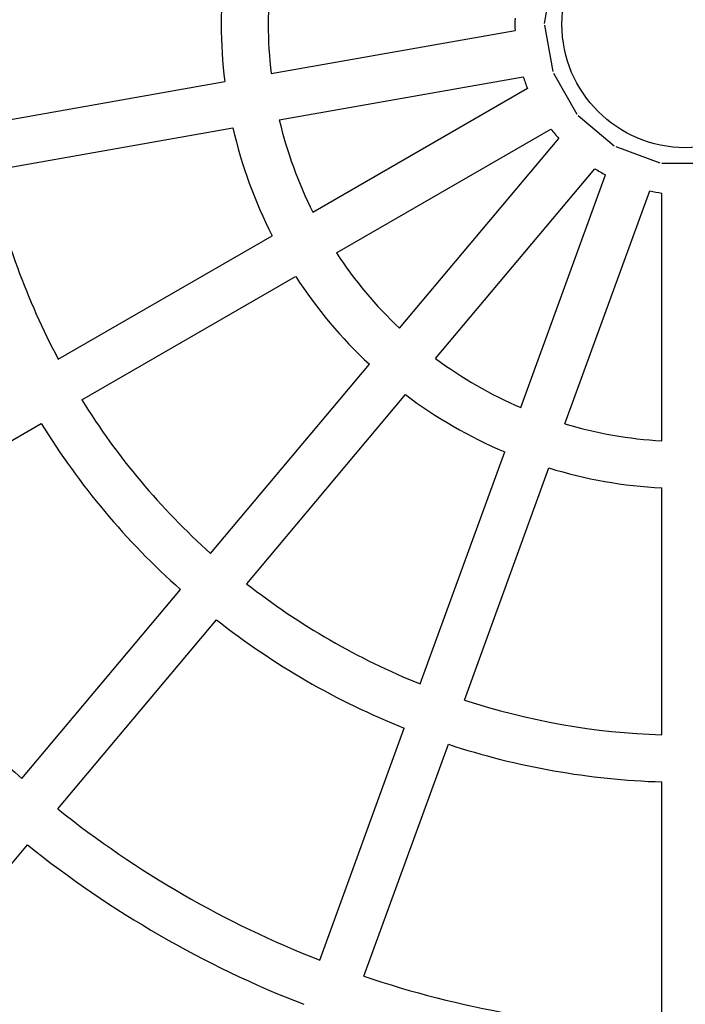
# Model space of a CAD drawing. Units: millimetres. Extents: x -2353 to 1833, y -3211 to 4489.
# Drawn here: x 313 to 540, y 322 to 658 of the extents above; entities that cross this region are included whole.
import ezdxf

# ---------------------------------------------------------------- set-up
doc = ezdxf.new("R2010")
doc.units = ezdxf.units.MM

msp = doc.modelspace()

# ---------------------------------------------------------------- linework, layer by layer
for p, q in [((491.81, 656.39), (494.59, 672.15)), ((398.7, 639.33), (481.75, 653.97)), ((491.81, 655.75), (494.59, 639.99)), ((401.48, 623.57), (484.52, 638.22)), ((494.81, 639.39), (502.81, 625.53)), ((300.13, 621.95), (382.92, 636.55)), ((412.93, 592.11), (485.96, 634.28)), ((503.23, 625.04), (515.48, 614.75)), ((302.9, 606.19), (385.7, 620.79)), ((420.93, 578.26), (493.96, 620.42)), ((442.45, 552.61), (496.65, 617.21)), ((516.04, 614.43), (531.07, 608.96)), ((454.71, 542.32), (508.91, 606.92)), ((531.71, 608.85), (547.71, 608.85)), ((483.7, 525.58), (512.54, 604.83)), ((498.74, 520.11), (527.58, 599.35)), ((531.71, 514.3), (531.71, 598.63)), ((326.24, 542.07), (399.05, 584.1)), ((334.24, 528.21), (407.05, 570.24)), ((378.11, 475.93), (432.15, 540.33)), ((390.37, 465.65), (444.41, 530.05)), ((247.61, 478.19), (320.38, 520.2)), ((449.47, 431.53), (478.22, 510.53)), ((464.5, 426.05), (493.26, 505.05)), ((531.71, 414.2), (531.71, 498.27)), ((313.81, 399.3), (367.82, 463.67)), ((326.06, 389.01), (380.08, 453.38)), ((415.25, 337.52), (443.99, 416.48)), ((430.29, 332.05), (459.03, 411.01)), ((531.71, 314.16), (531.71, 398.19)), ((285.31, 340.45), (315.78, 376.75))]:
    msp.add_line(p, q)
msp.add_circle((539.71, 656.07), 42)
for radius, start, end in [(158, 172.9023, 187.0977), (142, 173.2296, 186.7704), (58, 177.9281, 182.0719), (58, 197.9281, 202.0719), (142, 193.2296, 206.7704), (158, 192.9023, 207.0977), (58, 217.9281, 222.0719), (58, 237.9281, 242.0719), (242, 191.8944, 208.1056), (58, 257.9281, 262.0719), (142, 213.2296, 226.7704), (158, 212.9023, 227.0977), (142, 233.2296, 246.7704), (158, 232.9023, 247.0977), (242, 211.8944, 228.1056), (258, 211.7769, 228.2231), (142, 253.2296, 266.7704), (158, 252.9023, 267.0977), (342, 211.3404, 228.6596), (242, 231.8944, 248.1056), (258, 231.7769, 248.2231), (242, 251.8944, 268.1056), (258, 251.7769, 268.2231), (342, 231.3404, 248.6596), (358, 231.2805, 248.7195), (342, 251.3404, 268.6596)]:
    msp.add_arc((539.71, 656.07), radius, start, end)

doc.saveas('drawing.dxf')
